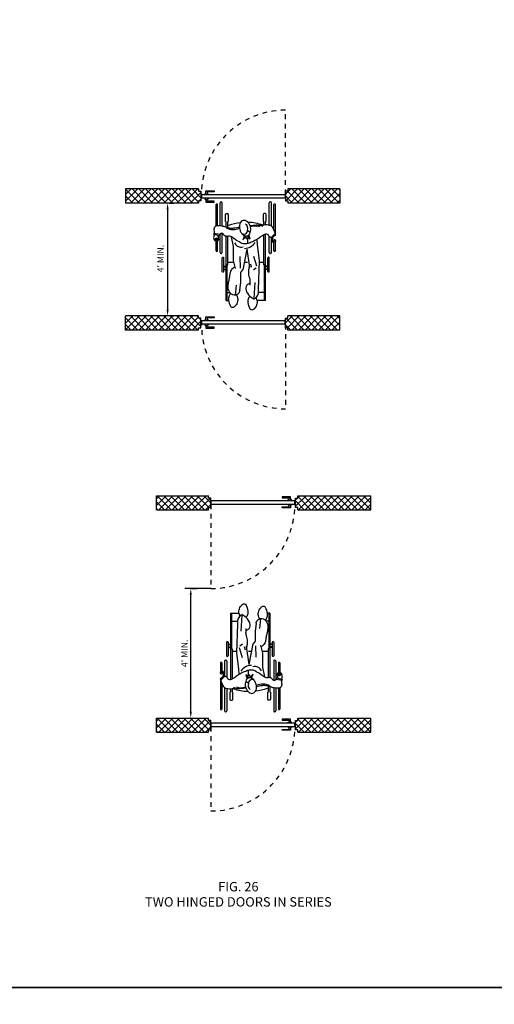
# Model space of a CAD drawing. Extents: x -610 to -491, y -1695 to -1590.
# Drawn here: x -521 to -511, y -1632 to -1611 of the extents above; entities that cross this region are included whole.
import ezdxf
from ezdxf.enums import TextEntityAlignment as Align

# ---------------------------------------------------------------- set-up
doc = ezdxf.new("R2010")
doc.units = 0
doc.header["$MEASUREMENT"] = 0
doc.linetypes.add('DASHED', pattern=[0.75, 0.5, -0.25])
doc.layers.get('0').update_dxf_attribs({"linetype": 'CONTINUOUS'})
for name, color, linetype in [('COLGRID', 10, 'DASHED'), ('DIM', 1, 'CONTINUOUS'), ('DOORWIN', 5, 'CONTINUOUS'), ('FURN', 6, 'CONTINUOUS'), ('HATCH', 1, 'CONTINUOUS'), ('WALL', 13, 'CONTINUOUS')]:
    doc.layers.add(name, color=color, linetype=linetype)
doc.styles.add('ROMANS', font='ROMANS')

# ---------------------------------------------------------------- blocks, each defined once
blk = doc.blocks.new('*X64')
at = {"color": 0}
for p, q in [((391, 738.9), (395.1, 743)), ((391, 741.72), (392.28, 743)), ((397.2, 737), (391.2, 743)), ((391.93, 737), (397.93, 743)), ((400.03, 737), (394.03, 743)), ((394.76, 737), (400.76, 743)), ((402.86, 737), (396.86, 743)), ((397.59, 737), (403.59, 743)), ((405.68, 737), (399.68, 743)), ((400.42, 737), (406.42, 743)), ((408.51, 737), (402.51, 743)), ((403.25, 737), (409.25, 743)), ((411.34, 737), (405.34, 743)), ((406.07, 737), (412.07, 743)), ((413.17, 738), (408.17, 743)), ((408.9, 737), (413.9, 742)), ((414, 740), (411, 743)), ((450, 738.5), (454.5, 743)), ((450, 741.33), (450.67, 742)), ((451, 742.33), (451.67, 743)), ((456.6, 737), (451, 742.6)), ((451.33, 737), (457.33, 743)), ((459.42, 737), (453.42, 743)), ((454.16, 737), (460.16, 743)), ((462.25, 737), (456.25, 743)), ((456.99, 737), (462.99, 743)), ((465.08, 737), (459.08, 743)), ((459.81, 737), (465.81, 743)), ((467.91, 737), (461.91, 743)), ((462.64, 737), (468.64, 743)), ((470.74, 737), (464.74, 743)), ((465.47, 737), (471.47, 743)), ((473.57, 737), (467.57, 743)), ((468.3, 737), (474.3, 743)), ((476.4, 737), (470.4, 743)), ((471.13, 737), (477.13, 743)), ((479.22, 737), (473.22, 743)), ((473.96, 737), (479.96, 743)), ((482, 737.05), (476.05, 743)), ((476.78, 737), (482, 742.22)), ((482, 739.88), (478.88, 743)), ((482, 742.71), (481.71, 743)), ((394.37, 737), (391, 740.37)), ((391.54, 737), (391, 737.54)), ((411.73, 737), (414, 739.27)), ((453.77, 737), (450, 740.77)), ((479.61, 737), (482, 739.39))]:
    blk.add_line(p, q, dxfattribs=at)
blk = doc.blocks.new('Fig26')
at = {"layer": 'COLGRID'}
for p, q in [((87.43, 302.6), (87.43, 338.35)), ((87.43, 247.14), (87.43, 211.39)), ((55.61, 170.71), (55.61, 134.96)), ((55.61, 76.13), (55.61, 40.38))]:
    blk.add_line(p, q, dxfattribs=at)
for centre, start, end in [((87.43, 302.6), 90, 182.6915), ((87.43, 247.14), 177.3085, 270), ((55.61, 170.71), 270, 2.6915), ((55.61, 76.13), 270, 2.6915)]:
    blk.add_arc(centre, 35.75, start, end, dxfattribs=at)
at = {"layer": 'DIM'}
for p, q in [((38.1, 298.87), (39.97, 298.87)), ((37.27, 296.17), (37.27, 253.57)), ((38.1, 250.87), (39.97, 250.87)), ((55.61, 134.96), (44.63, 134.96)), ((47.09, 134.96), (49.83, 134.96)), ((47.13, 82.56), (47.13, 132.26)), ((47.09, 79.86), (49.83, 79.86))]:
    blk.add_line(p, q, dxfattribs=at)
for points in [[(36.82, 296.17), (37.72, 296.17), (37.27, 298.87)], [(36.82, 253.57), (37.72, 253.57), (37.27, 250.87)], [(46.68, 132.26), (47.58, 132.26), (47.13, 134.96)], [(46.68, 82.56), (47.58, 82.56), (47.13, 79.86)]]:
    blk.add_solid(points, dxfattribs=at)
at = {"layer": 'DOORWIN'}
for p, q in [((87.24, 302.42), (51.71, 302.42)), ((51.71, 302.42), (51.71, 300.92)), ((53.07, 302.42), (53.07, 302.82)), ((53.07, 302.82), (53.5, 302.82)), ((53.5, 302.82), (53.5, 304.04)), ((53.5, 304.04), (57.03, 304.04)), ((57.03, 303.64), (54.04, 303.64)), ((54.04, 303.64), (54.04, 302.82)), ((54.55, 302.82), (54.04, 302.82)), ((54.55, 302.42), (54.55, 302.82)), ((57.03, 304.04), (57.03, 303.64)), ((87.24, 302.42), (87.24, 300.92)), ((87.24, 300.92), (51.71, 300.92)), ((53.07, 300.92), (53.07, 300.51)), ((53.07, 300.51), (53.5, 300.51)), ((53.5, 300.51), (53.5, 299.29)), ((53.5, 299.29), (57.03, 299.29)), ((54.04, 299.7), (54.04, 300.51)), ((54.55, 300.51), (54.04, 300.51)), ((57.03, 299.7), (54.04, 299.7)), ((54.55, 300.92), (54.55, 300.51)), ((57.03, 299.29), (57.03, 299.7)), ((87.24, 248.81), (51.71, 248.81)), ((51.71, 247.31), (51.71, 248.81)), ((87.24, 247.31), (51.71, 247.31)), ((53.07, 248.81), (53.07, 249.22)), ((53.07, 249.22), (53.5, 249.22)), ((53.07, 247.31), (53.07, 246.91)), ((53.5, 249.22), (53.5, 250.44)), ((53.5, 250.44), (57.03, 250.44)), ((57.03, 250.03), (54.04, 250.03)), ((54.04, 250.03), (54.04, 249.22)), ((54.55, 249.22), (54.04, 249.22)), ((54.55, 248.81), (54.55, 249.22)), ((54.55, 247.31), (54.55, 246.91)), ((57.03, 250.44), (57.03, 250.03)), ((87.24, 247.31), (87.24, 248.81)), ((53.07, 246.91), (53.5, 246.91)), ((53.5, 246.91), (53.5, 245.69)), ((53.5, 245.69), (57.03, 245.69)), ((54.04, 246.1), (54.04, 246.91)), ((54.55, 246.91), (54.04, 246.91)), ((57.03, 246.1), (54.04, 246.1)), ((57.03, 245.69), (57.03, 246.1)), ((55.81, 172.38), (91.33, 172.38)), ((55.81, 170.88), (55.81, 172.38)), ((86.01, 174.01), (86.01, 173.6)), ((89.54, 174.01), (86.01, 174.01)), ((86.01, 173.6), (89, 173.6)), ((88.49, 172.79), (89, 172.79)), ((88.49, 172.38), (88.49, 172.79)), ((89, 173.6), (89, 172.79)), ((89.54, 172.79), (89.54, 174.01)), ((89.97, 172.79), (89.54, 172.79)), ((89.97, 172.38), (89.97, 172.79)), ((91.33, 170.88), (91.33, 172.38)), ((55.81, 170.88), (91.33, 170.88)), ((86.01, 169.26), (86.01, 169.67)), ((86.01, 169.67), (89, 169.67)), ((89.54, 169.26), (86.01, 169.26)), ((88.49, 170.88), (88.49, 170.48)), ((88.49, 170.48), (89, 170.48)), ((89, 169.67), (89, 170.48)), ((89.97, 170.48), (89.54, 170.48)), ((89.54, 170.48), (89.54, 169.26)), ((89.97, 170.88), (89.97, 170.48)), ((55.81, 77.81), (91.33, 77.81)), ((55.81, 76.31), (55.81, 77.81)), ((55.81, 76.31), (91.33, 76.31)), ((86.01, 79.44), (86.01, 79.03)), ((89.54, 79.44), (86.01, 79.44)), ((86.01, 79.03), (89, 79.03)), ((88.49, 78.21), (89, 78.21)), ((88.49, 77.81), (88.49, 78.21)), ((88.49, 76.31), (88.49, 75.91)), ((88.49, 75.91), (89, 75.91)), ((89, 79.03), (89, 78.21)), ((89, 75.09), (89, 75.91)), ((89.54, 78.21), (89.54, 79.44)), ((89.97, 78.21), (89.54, 78.21)), ((89.97, 75.91), (89.54, 75.91)), ((89.54, 75.91), (89.54, 74.69)), ((89.97, 77.81), (89.97, 78.21)), ((89.97, 76.31), (89.97, 75.91)), ((91.33, 76.31), (91.33, 77.81)), ((86.01, 74.69), (86.01, 75.09)), ((86.01, 75.09), (89, 75.09)), ((89.54, 74.69), (86.01, 74.69))]:
    blk.add_line(p, q, dxfattribs=at)
at = {"layer": 'FURN'}
for p, q in [((57.86, 289.17), (57.86, 298.2)), ((58.1, 298.44), (58.26, 298.44)), ((58.51, 289.31), (58.51, 298.2)), ((59.63, 289.25), (59.63, 299.01)), ((59.99, 299.37), (60.14, 299.37)), ((60.5, 289.13), (60.5, 299.01)), ((80.49, 289.53), (80.49, 299.01)), ((81.01, 299.37), (80.86, 299.37)), ((81.37, 289.12), (81.37, 299.01)), ((82.49, 287.35), (82.49, 298.2)), ((82.89, 298.44), (82.73, 298.44)), ((83.14, 285.64), (83.14, 298.2)), ((61.87, 291), (61.87, 294.07)), ((62.18, 294.37), (62.76, 294.37)), ((63.06, 294.07), (63.06, 291)), ((77.93, 294.07), (77.93, 291)), ((78.82, 294.37), (78.23, 294.37)), ((79.12, 291), (79.12, 294.07)), ((62.12, 288.7), (62.12, 291)), ((62.87, 288.48), (62.87, 291)), ((78.12, 289.6), (78.12, 291)), ((78.87, 291), (79.12, 291)), ((78.87, 289.71), (78.87, 291)), ((59.16, 284.98), (56.91, 285.5)), ((59.35, 285.43), (57.08, 285.96)), ((58.74, 284.7), (58.92, 285.02)), ((59.63, 277.79), (59.63, 285.79)), ((60.5, 277.79), (60.5, 285.99)), ((62.12, 257.37), (62.12, 284.72)), ((62.87, 272.57), (62.87, 284.71)), ((69.94, 285.06), (69.22, 283.3)), ((71.22, 283.56), (69.94, 285.06)), ((71.53, 285.16), (71.22, 283.56)), ((72.34, 283.69), (71.83, 285.39)), ((78.12, 272.57), (78.12, 285.37)), ((78.87, 257.37), (78.87, 285.59)), ((82.92, 285.85), (81.25, 284.27)), ((83.27, 285.51), (81.51, 283.84)), ((83.27, 285.51), (82.92, 285.85)), ((83.14, 284.89), (83.14, 285.38)), ((57.86, 278.59), (57.86, 283.94)), ((58.51, 278.59), (58.51, 283.79)), ((65.27, 280.4), (64.4, 284.5)), ((69.22, 283.3), (70.48, 284.43)), ((71.22, 283.56), (71.22, 281.99)), ((71.39, 284.41), (72.34, 283.69)), ((75.5, 281.18), (75.38, 283.15)), ((76.38, 274.25), (75.5, 281.18)), ((80.49, 284.59), (81.3, 284.25)), ((80.49, 277.79), (80.49, 284.59)), ((81.28, 284.29), (81.51, 283.84)), ((81.37, 277.79), (81.37, 284.11)), ((82.08, 283.88), (81.9, 284.21)), ((82.49, 278.59), (82.49, 283.05)), ((83.14, 278.59), (83.14, 283.07)), ((58.1, 278.35), (58.26, 278.35)), ((59.99, 277.43), (60.14, 277.43)), ((70.89, 279.22), (72.13, 271.5)), ((81.01, 277.43), (80.86, 277.43)), ((82.89, 278.35), (82.73, 278.35)), ((60.48, 269.8), (60.48, 275.56)), ((60.72, 275.8), (60.89, 275.8)), ((61.13, 269.8), (61.13, 275.56)), ((62.12, 272.57), (62.87, 272.57)), ((62.54, 257.37), (62.54, 272.57)), ((65.47, 273.59), (62.87, 273.59)), ((68.27, 271.24), (68.14, 276.08)), ((71.25, 273.59), (69.85, 273.59)), ((73.01, 271.63), (72.63, 272.94)), ((75.25, 272.02), (73.88, 276.21)), ((75.88, 262.08), (76.38, 274.25)), ((78.12, 273.59), (76.35, 273.59)), ((78.87, 272.57), (78.12, 272.57)), ((78.46, 257.37), (78.46, 272.57)), ((79.87, 269.8), (79.87, 275.56)), ((80.27, 275.8), (80.11, 275.8)), ((80.51, 269.8), (80.51, 275.56)), ((60.72, 269.56), (60.89, 269.56)), ((61.13, 272), (62.12, 272)), ((61.13, 271.79), (62.12, 271.79)), ((61.13, 270.77), (62.12, 270.77)), ((61.13, 270.56), (62.12, 270.56)), ((74.88, 271.24), (73.76, 270.45)), ((79.87, 272), (78.87, 272)), ((79.87, 271.79), (78.87, 271.79)), ((79.87, 270.77), (78.87, 270.77)), ((79.87, 270.56), (78.87, 270.56)), ((80.27, 269.56), (80.11, 269.56)), ((66.15, 259.72), (66.52, 263.91)), ((72.26, 265.35), (72.26, 263.91)), ((74.07, 258.23), (74.5, 265.09)), ((62.54, 260.77), (63.76, 260.77)), ((78.46, 260.77), (75.92, 260.77)), ((62.12, 257.37), (63.3, 257.37)), ((78.87, 257.37), (75.3, 257.37)), ((64.02, 124.54), (64.02, 96.32)), ((64.02, 124.54), (67.59, 124.54)), ((64.43, 124.54), (64.43, 109.34)), ((68.82, 123.68), (68.39, 116.82)), ((76.75, 122.19), (76.37, 118)), ((80.77, 124.54), (79.59, 124.54)), ((80.35, 124.54), (80.35, 109.34)), ((80.77, 124.54), (80.77, 97.19)), ((64.43, 121.14), (66.97, 121.14)), ((67.02, 119.83), (66.52, 107.66)), ((70.63, 116.56), (70.63, 118)), ((80.35, 121.14), (79.13, 121.14)), ((62.38, 112.11), (62.38, 106.35)), ((62.62, 112.35), (62.78, 112.35)), ((63.02, 112.11), (63.02, 106.35)), ((63.02, 111.35), (64.02, 111.35)), ((63.02, 111.14), (64.02, 111.14)), ((63.02, 110.12), (64.02, 110.12)), ((63.02, 109.91), (64.02, 109.91)), ((64.02, 109.34), (64.77, 109.34)), ((64.77, 109.34), (64.77, 96.54)), ((67.64, 109.89), (69.01, 105.7)), ((68.01, 110.67), (69.14, 111.46)), ((69.89, 110.28), (70.26, 108.97)), ((72, 102.69), (70.76, 110.41)), ((74.62, 110.67), (74.75, 105.83)), ((80.77, 109.34), (80.02, 109.34)), ((80.02, 109.34), (80.02, 97.19)), ((81.77, 111.35), (80.77, 111.35)), ((81.77, 111.14), (80.77, 111.14)), ((81.77, 110.12), (80.77, 110.12)), ((81.77, 109.91), (80.77, 109.91)), ((81.77, 112.11), (81.77, 106.35)), ((82.17, 112.35), (82.01, 112.35)), ((82.41, 112.11), (82.41, 106.35)), ((62.62, 106.11), (62.78, 106.11)), ((64.77, 108.31), (66.54, 108.31)), ((66.52, 107.66), (67.39, 100.72)), ((71.64, 108.31), (73.05, 108.31)), ((77.42, 108.31), (80.02, 108.31)), ((82.17, 106.11), (82.01, 106.11)), ((59.76, 103.31), (59.76, 98.84)), ((60, 103.55), (60.16, 103.55)), ((60.4, 103.31), (60.4, 98.85)), ((61.52, 104.12), (61.52, 97.8)), ((61.88, 104.48), (62.04, 104.48)), ((62.4, 104.12), (62.4, 97.32)), ((67.39, 100.72), (67.51, 98.76)), ((77.62, 101.51), (78.49, 97.4)), ((82.39, 104.12), (82.39, 95.92)), ((82.9, 104.48), (82.75, 104.48)), ((83.26, 104.12), (83.26, 96.12)), ((84.39, 103.31), (84.39, 98.12)), ((84.79, 103.55), (84.63, 103.55)), ((85.03, 103.31), (85.03, 97.97)), ((59.62, 96.4), (61.38, 98.07)), ((59.62, 96.4), (59.97, 96.06)), ((59.76, 97.02), (59.76, 96.53)), ((59.97, 96.06), (61.64, 97.64)), ((60.81, 98.03), (60.99, 97.7)), ((61.62, 97.62), (61.38, 98.07)), ((62.4, 97.32), (61.59, 97.66)), ((70.55, 98.22), (71.07, 96.51)), ((71.51, 97.5), (70.55, 98.22)), ((71.36, 96.75), (71.67, 98.35)), ((71.67, 98.35), (71.67, 99.92)), ((71.67, 98.35), (72.95, 96.85)), ((73.67, 98.61), (72.42, 97.48)), ((72.95, 96.85), (73.67, 98.61)), ((83.54, 96.48), (85.81, 95.95)), ((83.73, 96.93), (85.98, 96.41)), ((84.16, 97.21), (83.97, 96.88)), ((59.76, 96.26), (59.76, 83.71)), ((60.4, 94.55), (60.4, 83.71)), ((61.52, 92.79), (61.52, 82.9)), ((62.4, 92.38), (62.4, 82.9)), ((64.02, 92.2), (64.02, 90.91)), ((64.77, 92.31), (64.77, 90.91)), ((80.02, 93.43), (80.02, 90.91)), ((80.77, 93.21), (80.77, 90.91)), ((82.39, 92.78), (82.39, 82.9)), ((83.26, 92.66), (83.26, 82.9)), ((84.39, 92.59), (84.39, 83.71)), ((85.03, 92.73), (85.03, 83.71)), ((63.77, 90.91), (63.77, 87.84)), ((64.02, 90.91), (63.77, 90.91)), ((64.96, 87.84), (64.96, 90.91)), ((79.83, 87.84), (79.83, 90.91)), ((81.02, 90.91), (81.02, 87.84)), ((64.07, 87.54), (64.66, 87.54)), ((80.72, 87.54), (80.13, 87.54)), ((60, 83.47), (60.16, 83.47)), ((61.88, 82.54), (62.04, 82.54)), ((82.9, 82.54), (82.75, 82.54)), ((84.79, 83.47), (84.63, 83.47))]:
    blk.add_line(p, q, dxfattribs=at)
for points in [[(56.91, 285.5, 0.02161), (57.07, 285.92, 0.025807), (57.16, 286.29, 0.117541), (57.13, 287.46, -0.152168), (57.16, 288.38, -0.137553), (57.61, 289.01, -0.144619), (58.29, 289.3, -0.04388), (58.92, 289.31, -0.020178), (60.28, 289.17, -0.045546), (61.9, 288.77, 0.036632), (63.9, 288.25, 0.102286), (65.47, 288.28, 0.025035), (67.82, 288.68)], [(72.32, 289.26, -0.013145), (74.33, 289.5, -0.051413), (75.44, 289.58, -0.052386), (76.57, 289.43, -0.052386), (77.64, 289.04)], [(76.89, 289.12, -0.069883), (78.24, 289.62, -0.07999), (79.5, 289.69, -0.033203), (80.65, 289.49, -0.076599), (81.12, 289.3, -0.109228), (81.72, 288.72, -0.048064), (82.62, 287.07, -0.049606), (82.86, 286.27, -0.017184), (82.94, 285.83)], [(57.37, 285.4, 0.011378), (57.26, 285.27, 0.014106), (56.94, 284.87, 0.007837), (56.88, 284.8, 0.126486)], [(58.5, 282.69, 0.045968), (58.69, 282.84, 0.062563), (58.81, 282.97, 0.039214), (58.98, 283.28, 0.093432), (59.02, 283.42, 0.044057), (59.02, 283.57, 0.012259), (58.94, 284.08, 0.023943), (58.88, 284.37, 0.018258), (58.77, 284.74)], [(80.49, 284.59, 0.10023), (80.16, 285.22, 0.144881), (79.75, 285.5, 0.097572), (78.94, 285.59, 0.093666), (78.12, 285.37, 0.066657), (77.03, 284.65, -0.046022), (75.5, 283.54, -0.026375), (73.3, 282.39, -0.034278), (71.51, 281.71, -0.101906), (69.41, 281.52, -0.11518), (67.77, 282.36, -0.108908), (65.41, 283.84, 0.155869), (63.65, 284.72, 0.075699), (62.93, 284.72, -0.070688), (62.15, 284.72, -0.250995), (61.1, 285.48, 0.307803), (60.16, 286.03, 0.18632), (59.6, 285.76, 0.123875), (59.16, 284.98)], [(57.2, 283.08, 0.007213), (57.27, 283.01, 0.02889), (57.44, 282.89, 0.043351), (57.86, 282.66)], [(57.86, 283.14, -0.100441), (57.73, 283.35, -0.085352), (57.7, 283.51, -0.076373), (57.73, 283.75, -0.116837), (57.8, 283.89, -0.102799), (57.92, 283.97, -0.090224), (58.07, 284.01, -0.114062), (58.26, 283.98, -0.096574), (58.46, 283.85, -0.086284), (58.56, 283.71, -0.068982), (58.62, 283.5, -0.127335), (58.61, 283.28, -0.086498), (58.51, 283.1)], [(82.49, 281.86, -0.045968), (82.29, 281.99, -0.062563), (82.16, 282.12, -0.039214), (81.97, 282.41, -0.093432), (81.92, 282.56, -0.044057), (81.92, 282.7, -0.012259), (81.95, 283.22, -0.023943), (82, 283.51, -0.018258), (82.08, 283.88)], [(83.14, 282.4, 0.074241), (83.22, 282.57, 0.085352), (83.24, 282.73, 0.076373), (83.19, 282.97, 0.116837), (83.1, 283.1, 0.102799), (82.99, 283.17, 0.090224), (82.83, 283.2, 0.114062), (82.64, 283.16, 0.096574), (82.46, 283.02, 0.086284), (82.36, 282.87, 0.068982), (82.31, 282.66, 0.127335), (82.34, 282.44, 0.107053), (82.49, 282.23)], [(68.02, 261.68, -0.137825), (67.28, 260.28, -0.17486), (66.15, 259.72, -0.240836), (63.96, 260.53, -0.200219), (63.03, 263.12, -0.012905), (63.16, 264.9, -0.031711), (63.28, 265.61, -0.004257), (63.49, 266.5, 0.005586), (63.65, 267.18, 0.022385), (63.8, 268.05, -0.014259), (64.02, 269.4, -0.101121), (64.4, 270.32, -0.057909), (65.52, 271.63)], [(72.01, 272.02, 0.028814), (71.72, 270.61, 0.034107), (71.63, 269.4, 0.092578), (72.05, 267.1, -0.123504), (72.26, 265.35, -0.267799), (71.54, 264.41, 0.228638), (70.64, 263.39, 0.179231), (70.81, 261.18, 0.127594), (72.76, 258.81, 0.036639), (73.65, 258.25, 0.107238), (74.01, 258.15, 0.228587), (74.77, 258.47, 0.094381), (75.75, 260.11, 0.071996), (75.95, 261.08, 0.070714), (75.88, 262.08)], [(66.52, 259.72, -0.02761), (66.76, 259.35, -0.039646), (66.89, 259.07, -0.146099), (67.03, 257.11, -0.128587), (66.02, 255.14, -0.049413), (65.56, 254.72, -0.065771), (65.15, 254.49, -0.368752), (64.17, 254.82, -0.114899), (63.28, 257.63, -0.093922), (63.44, 259.15, -0.093617), (64.15, 260.51)], [(74.75, 258.67, -0.02761), (74.99, 258.3, -0.039646), (75.12, 258.02, -0.146099), (75.26, 256.07, -0.128587), (74.25, 254.09, -0.049413), (73.79, 253.67, -0.065771), (73.38, 253.44, -0.368752), (72.4, 253.77, -0.114899), (71.51, 256.58, -0.093922), (71.67, 258.1, -0.093617), (72.38, 259.46)], [(68.14, 123.23, -0.02761), (67.9, 123.61, -0.039646), (67.77, 123.89, -0.146099), (67.63, 125.84, -0.128587), (68.64, 127.81, -0.049413), (69.1, 128.24, -0.065771), (69.52, 128.47, -0.368752), (70.49, 128.14, -0.114899), (71.39, 125.33, -0.093922), (71.22, 123.81, -0.093617), (70.51, 122.45)], [(76.37, 122.19, -0.02761), (76.13, 122.56, -0.039646), (76, 122.84, -0.146099), (75.86, 124.8, -0.128587), (76.87, 126.77, -0.049413), (77.33, 127.19, -0.065771), (77.74, 127.42, -0.368752), (78.72, 127.09, -0.114899), (79.62, 124.28, -0.093922), (79.45, 122.76, -0.093617), (78.74, 121.4)], [(70.88, 109.89, 0.028814), (71.17, 111.29, 0.034107), (71.26, 112.5, 0.092578), (70.84, 114.81, -0.123504), (70.63, 116.56, -0.267799), (71.35, 117.5, 0.228638), (72.26, 118.52, 0.179231), (72.08, 120.73, 0.127594), (70.14, 123.1, 0.036639), (69.24, 123.66, 0.107238), (68.89, 123.76, 0.228587), (68.12, 123.44, 0.094381), (67.14, 121.79, 0.071996), (66.94, 120.83, 0.070714), (67.02, 119.83)], [(74.87, 120.22, -0.137825), (75.62, 121.62, -0.17486), (76.75, 122.19, -0.240836), (78.93, 121.37, -0.200219), (79.87, 118.78, -0.012905), (79.73, 117.01, -0.031711), (79.62, 116.3, -0.004257), (79.4, 115.41, 0.005586), (79.24, 114.73, 0.022385), (79.09, 113.86, -0.014259), (78.87, 112.5, -0.101121), (78.49, 111.58, -0.057909), (77.37, 110.28)], [(59.76, 99.5, 0.074241), (59.68, 99.34, 0.085352), (59.66, 99.18, 0.076373), (59.7, 98.94, 0.116837), (59.79, 98.81, 0.102799), (59.91, 98.73, 0.090224), (60.06, 98.71, 0.114062), (60.25, 98.75, 0.096574), (60.44, 98.89, 0.086284), (60.53, 99.04, 0.068982), (60.58, 99.25, 0.127335), (60.55, 99.46, 0.107053), (60.4, 99.67)], [(60.4, 100.05, -0.045968), (60.6, 99.92, -0.062563), (60.73, 99.79, -0.039214), (60.92, 99.49, -0.093432), (60.97, 99.35, -0.044057), (60.98, 99.21, -0.012259), (60.94, 98.69, -0.023943), (60.9, 98.4, -0.018258), (60.81, 98.03)], [(62.4, 97.32, 0.10023), (62.73, 96.69, 0.144881), (63.15, 96.41, 0.097572), (63.95, 96.31, 0.093666), (64.77, 96.54, 0.066657), (65.86, 97.26, -0.046022), (67.39, 98.37, -0.026375), (69.59, 99.52, -0.034278), (71.38, 100.2, -0.101906), (73.48, 100.39, -0.11518), (75.12, 99.55, -0.108908), (77.48, 98.07, 0.155869), (79.24, 97.19, 0.075699), (79.97, 97.19, -0.070688), (80.74, 97.19, -0.250995), (81.79, 96.43, 0.307803), (82.74, 95.88, 0.18632), (83.29, 96.14, 0.123875), (83.73, 96.93)], [(85.98, 96.41, 0.02161), (85.82, 95.98, 0.025807), (85.73, 95.62, 0.117541), (85.76, 94.44, -0.152168), (85.73, 93.53, -0.137553), (85.28, 92.89, -0.144619), (84.6, 92.61, -0.04388), (83.97, 92.6, -0.020178), (82.61, 92.74, -0.045546), (80.99, 93.13, 0.036632), (78.99, 93.66, 0.102286), (77.42, 93.62, 0.025035), (75.07, 93.23)], [(84.4, 99.22, 0.045968), (84.2, 99.07, 0.062563), (84.09, 98.94, 0.039214), (83.91, 98.63, 0.093432), (83.87, 98.48, 0.044057), (83.88, 98.34, 0.012259), (83.95, 97.82, 0.023943), (84.01, 97.54, 0.018258), (84.12, 97.17)], [(85.03, 98.76, -0.100441), (85.16, 98.56, -0.085352), (85.2, 98.4, -0.076373), (85.17, 98.16, -0.116837), (85.09, 98.02, -0.102799), (84.98, 97.94, -0.090224), (84.82, 97.9, -0.114062), (84.63, 97.93, -0.096574), (84.44, 98.06, -0.086284), (84.34, 98.2, -0.068982), (84.27, 98.41, -0.127335), (84.29, 98.62, -0.086498), (84.39, 98.81)], [(85.69, 98.83, 0.007213), (85.62, 98.89, 0.02889), (85.45, 99.02, 0.043351), (85.03, 99.24)], [(85.53, 96.51, 0.011378), (85.64, 96.63, 0.014106), (85.95, 97.03, 0.007837), (86.01, 97.11, 0.126486)], [(66.01, 92.79, -0.069883), (64.66, 92.29, -0.07999), (63.4, 92.22, -0.033203), (62.24, 92.42, -0.076599), (61.77, 92.61, -0.109228), (61.17, 93.19, -0.048064), (60.28, 94.84, -0.049606), (60.03, 95.64, -0.017184), (59.95, 96.08)], [(70.57, 92.65, -0.013145), (68.57, 92.41, -0.051413), (67.45, 92.33, -0.052386), (66.33, 92.48, -0.052386), (65.26, 92.87)]]:
    blk.add_lwpolyline(points, format="xyb", dxfattribs=at)
for points in [[(72.47, 288.79, 0.06986), (71.95, 290.04, 0.081696), (71.21, 290.92, 0.106931), (70.24, 291.44, 0.135736), (69.37, 291.45, 0.135736), (68.61, 291.01, 0.106931), (68.03, 290.08, 0.081696), (67.82, 288.95, 0.06986), (67.97, 287.62, 0.06986), (68.49, 286.37, 0.081696), (69.23, 285.49, 0.106931), (70.2, 284.97, 0.135736), (71.07, 284.96, 0.135736), (71.83, 285.39, 0.106931), (72.41, 286.32, 0.081696), (72.62, 287.46, 0.06986)], [(70.43, 93.11, 0.06986), (70.95, 91.87, 0.081696), (71.69, 90.99, 0.106931), (72.65, 90.47, 0.135736), (73.53, 90.45, 0.135736), (74.28, 90.89, 0.106931), (74.86, 91.82, 0.081696), (75.08, 92.96, 0.06986), (74.92, 94.29, 0.06986), (74.4, 95.53, 0.081696), (73.66, 96.42, 0.106931), (72.69, 96.94, 0.135736), (71.82, 96.95, 0.135736), (71.07, 96.51, 0.106931), (70.48, 95.58, 0.081696), (70.27, 94.45, 0.06986)]]:
    blk.add_lwpolyline(points, format="xyb", close=True, dxfattribs=at)
for points in [[(65.27, 274.38), (65.27, 280.4)], [(70.89, 279.22), (69.27, 270.45)], [(66.15, 270.98), (65.27, 274.38)], [(68.02, 261.68), (68.39, 265.22), (68.39, 269.28), (69.27, 270.45)], [(74.87, 120.22), (74.5, 116.69), (74.5, 112.63), (73.63, 111.46)], [(72, 102.69), (73.63, 111.46)], [(76.75, 110.93), (77.62, 107.53)], [(77.62, 107.53), (77.62, 101.51)]]:
    blk.add_lwpolyline(points, dxfattribs=at)
for centre, radius, start, end in [((58.1, 298.2), 0.24, 90, 180), ((58.26, 298.2), 0.24, 0, 90), ((59.99, 299.01), 0.361, 90, 180), ((60.14, 299.01), 0.361, 0, 90), ((80.86, 299.01), 0.361, 90, 180), ((81.01, 299.01), 0.361, 0, 90), ((82.73, 298.2), 0.24, 90, 180), ((82.89, 298.2), 0.24, 0, 90), ((62.18, 294.07), 0.3, 90, 180), ((62.76, 294.07), 0.3, 0, 90), ((78.23, 294.07), 0.3, 90, 180), ((78.82, 294.07), 0.3, 0, 90), ((71.82, 264.01), 26.73, 97.7438, 108.9333), ((69.1, 288.06), 2.31, 340.6396, 54.0027), ((69.82, 264.01), 26.73, 72.5686, 86.528), ((74.46, 282.7), 6.41, 71.3898, 108.0972), ((58.93, 284.22), 2.08, 166.3076, 213.3963), ((65.21, 293.73), 6.16, 240.2615, 295.4837), ((69.72, 287.22), 1.56, 232.5424, 3.092), ((72.17, 287.7), 0.982, 203.9237, 292.299), ((68.51, 283.3), 3.16, 204.9415, 286.1787), ((69.9, 285.11), 5.5, 271.1185, 326.7734), ((58.1, 278.59), 0.24, 180, 270), ((58.26, 278.59), 0.24, 270, 0), ((59.99, 277.79), 0.361, 180, 270), ((60.14, 277.79), 0.361, 270, 0), ((80.86, 277.79), 0.361, 180, 270), ((81.01, 277.79), 0.361, 270, 0), ((82.73, 278.59), 0.24, 180, 270), ((82.89, 278.59), 0.24, 270, 0), ((60.72, 275.56), 0.24, 90, 180), ((60.89, 275.56), 0.24, 0, 90), ((80.11, 275.56), 0.24, 90, 180), ((80.27, 275.56), 0.24, 0, 90), ((60.72, 269.8), 0.24, 180, 270), ((60.89, 269.8), 0.24, 270, 0), ((80.11, 269.8), 0.24, 180, 270), ((80.27, 269.8), 0.24, 270, 0), ((62.62, 112.11), 0.24, 90, 180), ((62.78, 112.11), 0.24, 0, 90), ((82.01, 112.11), 0.24, 90, 180), ((82.17, 112.11), 0.24, 0, 90), ((62.62, 106.35), 0.24, 180, 270), ((62.78, 106.35), 0.24, 270, 0), ((82.01, 106.35), 0.24, 180, 270), ((82.17, 106.35), 0.24, 270, 0), ((60, 103.31), 0.24, 90, 180), ((60.16, 103.31), 0.24, 0, 90), ((61.88, 104.12), 0.361, 90, 180), ((62.04, 104.12), 0.361, 0, 90), ((72.99, 96.8), 5.5, 91.1185, 146.7734), ((74.38, 98.61), 3.16, 24.9415, 106.1787), ((82.75, 104.12), 0.361, 90, 180), ((82.9, 104.12), 0.361, 0, 90), ((84.63, 103.31), 0.24, 90, 180), ((84.79, 103.31), 0.24, 0, 90), ((83.96, 97.69), 2.08, 346.3076, 33.3963), ((73.07, 117.9), 26.73, 252.5686, 266.528), ((68.44, 99.21), 6.41, 251.3898, 288.0972), ((70.72, 94.21), 0.982, 23.9237, 112.299), ((73.79, 93.84), 2.31, 160.6396, 234.0027), ((73.18, 94.69), 1.56, 52.5424, 183.092), ((71.07, 117.9), 26.73, 277.7438, 288.9333), ((77.68, 88.17), 6.16, 60.2615, 115.4837), ((64.07, 87.84), 0.3, 180, 270), ((64.66, 87.84), 0.3, 270, 360), ((80.13, 87.84), 0.3, 180, 270), ((80.72, 87.84), 0.3, 270, 0), ((60, 83.71), 0.24, 180, 270), ((60.16, 83.71), 0.24, 270, 0), ((61.88, 82.9), 0.361, 180, 270), ((62.04, 82.9), 0.361, 270, 0), ((82.75, 82.9), 0.361, 180, 270), ((82.9, 82.9), 0.361, 270, 0), ((84.63, 83.71), 0.24, 180, 270), ((84.79, 83.71), 0.24, 270, 0)]:
    blk.add_arc(centre, radius, start, end, dxfattribs=at)
at = {"layer": 'WALL'}
for p, q in [((19.43, 304.87), (19.43, 298.87)), ((50.43, 304.87), (19.43, 304.87)), ((50.43, 304.87), (50.43, 303.87)), ((50.43, 303.87), (51.43, 303.87)), ((51.43, 303.87), (51.43, 299.87)), ((87.43, 303.87), (87.43, 299.87)), ((88.43, 303.87), (87.43, 303.87)), ((88.43, 304.87), (88.43, 303.87)), ((110.43, 304.87), (88.43, 304.87)), ((110.43, 304.87), (110.43, 298.87)), ((50.43, 298.87), (19.43, 298.87)), ((51.43, 299.87), (50.43, 299.87)), ((50.43, 299.87), (50.43, 298.87)), ((87.43, 299.87), (88.43, 299.87)), ((88.43, 299.87), (88.43, 298.87)), ((110.43, 298.87), (88.43, 298.87)), ((50.43, 250.87), (19.43, 250.87)), ((19.43, 244.87), (19.43, 250.87)), ((50.43, 249.87), (50.43, 250.87)), ((51.43, 249.87), (50.43, 249.87)), ((51.43, 245.87), (51.43, 249.87)), ((87.43, 245.87), (87.43, 249.87)), ((87.43, 249.87), (88.43, 249.87)), ((110.43, 250.87), (88.43, 250.87)), ((88.43, 249.87), (88.43, 250.87)), ((110.43, 244.87), (110.43, 250.87)), ((50.43, 244.87), (19.43, 244.87)), ((50.43, 244.87), (50.43, 245.87)), ((50.43, 245.87), (51.43, 245.87)), ((88.43, 245.87), (87.43, 245.87)), ((88.43, 244.87), (88.43, 245.87)), ((110.43, 244.87), (88.43, 244.87)), ((32.61, 174.44), (54.61, 174.44)), ((32.61, 168.44), (32.61, 174.44)), ((54.61, 173.44), (54.61, 174.44)), ((55.61, 173.44), (54.61, 173.44)), ((55.61, 169.44), (55.61, 173.44)), ((91.61, 173.44), (92.61, 173.44)), ((91.61, 169.44), (91.61, 173.44)), ((92.61, 174.44), (123.61, 174.44)), ((92.61, 173.44), (92.61, 174.44)), ((123.61, 168.44), (123.61, 174.44)), ((32.61, 168.44), (54.61, 168.44)), ((54.61, 169.44), (55.61, 169.44)), ((54.61, 168.44), (54.61, 169.44)), ((92.61, 169.44), (91.61, 169.44)), ((92.61, 168.44), (92.61, 169.44)), ((92.61, 168.44), (123.61, 168.44)), ((32.61, 79.86), (54.61, 79.86)), ((32.61, 73.86), (32.61, 79.86)), ((54.61, 78.86), (54.61, 79.86)), ((92.61, 79.86), (123.61, 79.86)), ((92.61, 78.86), (92.61, 79.86)), ((123.61, 73.86), (123.61, 79.86)), ((55.61, 78.86), (54.61, 78.86)), ((55.61, 74.86), (55.61, 78.86)), ((91.61, 78.86), (92.61, 78.86)), ((91.61, 74.86), (91.61, 78.86)), ((32.61, 73.86), (54.61, 73.86)), ((54.61, 74.86), (55.61, 74.86)), ((54.61, 73.86), (54.61, 74.86)), ((92.61, 74.86), (91.61, 74.86)), ((92.61, 73.86), (92.61, 74.86)), ((92.61, 73.86), (123.61, 73.86))]:
    blk.add_line(p, q, dxfattribs=at)
at = {"layer": 'HATCH', "rotation": 180}
blk.add_blockref('*X64', (501.43, 1041.87), dxfattribs=at)
at = {"layer": 'HATCH', "xscale": -1}
blk.add_blockref('*X64', (501.43, -492.13), dxfattribs=at)
at = {"layer": 'HATCH'}
for p in [(-358.39, -568.56), (-358.39, -663.14)]:
    blk.add_blockref('*X64', p, dxfattribs=at)
at = {"layer": 'DIM', "style": 'ROMANS'}
blk.add_text(" 4' MIN.", height=2.7, rotation=90, dxfattribs=at).set_placement((34.57, 274.87), align=Align.MIDDLE)
blk.add_text("4' MIN.", height=2.7, rotation=90, dxfattribs=at).set_placement((44.43, 107.41), align=Align.MIDDLE_CENTER)
for s, p in [('FIG. 26', (67.36, 6.2)), ('TWO HINGED DOORS IN SERIES', (67.36, -0.27))]:
    blk.add_text(s, height=4, dxfattribs=at).set_placement(p, align=Align.CENTER)

msp = doc.modelspace()

# ---------------------------------------------------------------- linework, layer by layer
for points in [[(-520.9, -1631.807), (-491.2, -1631.807), (-491.2, -1610.807), (-520.9, -1610.807)], [(-520.9, -1652.807), (-491.2, -1652.807), (-491.2, -1631.807), (-520.9, -1631.807)]]:
    msp.add_lwpolyline(points, close=True)

# ---------------------------------------------------------------- block references
at = {"xscale": 0.05, "yscale": 0.05, "zscale": 0.05}
msp.add_blockref('Fig26', (-519.338, -1630.072), dxfattribs=at)

doc.saveas('drawing.dxf')
